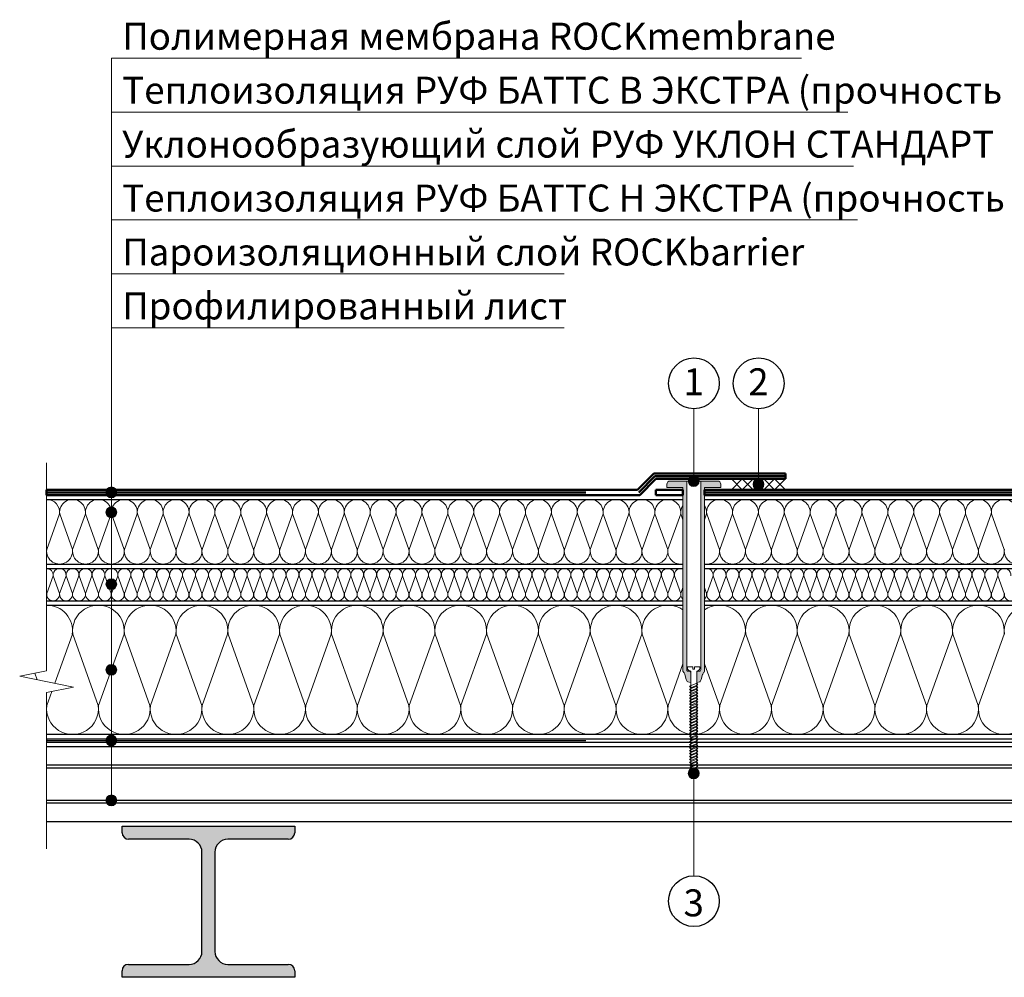
# Model space of a CAD drawing. Units: millimetres. Extents: x 3275 to 5113, y -11990 to 7286.
# Drawn here: x 3676 to 3768, y 7110 to 7199 of the extents above; entities that cross this region are included whole.
import ezdxf
from ezdxf.enums import TextEntityAlignment as Align

# ---------------------------------------------------------------- set-up
doc = ezdxf.new("R2010")
doc.units = ezdxf.units.MM
doc.linetypes.add('штриховая 50', pattern=[1, 0.5, -0.5])
for name, color, linetype, lineweight in [('_Выноска', 7, 'Continuous', 15), ('_Текст', 250, 'Continuous', 25), ('_Тонкая линия', 251, 'Continuous', 15), ('гидроизоляция', 7, 'Continuous', 50), ('Крепеж', 1, 'Continuous', 15), ('Пароизоляция', 82, 'Continuous', 25)]:
    doc.layers.add(name, color=color, linetype=linetype, lineweight=lineweight)
for name, color, linetype, lineweight, true_color in [('Металл', 7, 'Continuous', 25, 0xc8004f), ('Мин. Вата', 7, 'Continuous', 25, 0x808220), ('Штрих Металл', 7, 'Continuous', 15, 0xc8004f), ('Штрих Мин. Вата', 7, 'Continuous', 15, 0x808220)]:
    doc.layers.add(name, color=color, linetype=linetype, lineweight=lineweight, true_color=true_color)
doc.styles.add('Arial', font='txt')

msp = doc.modelspace()

# ---------------------------------------------------------------- hatches: boundary and pattern name
at = {"layer": '_Выноска'}
for points in [[(3738.415, 7156.127, 1), (3739.415, 7156.127, 1)], [(3744.415, 7155.827, 1), (3745.415, 7155.827, 1)], [(3684.415, 7155.077, 1), (3685.415, 7155.077, 1)], [(3684.415, 7153.227, 1), (3685.415, 7153.227, 1)], [(3684.415, 7146.562, 1), (3685.415, 7146.562, 1)], [(3684.415, 7138.627, 1), (3685.415, 7138.627, 1)], [(3684.415, 7132.077, 1), (3685.415, 7132.077, 1)], [(3738.415, 7129.027, 1), (3739.415, 7129.027, 1)], [(3684.415, 7126.527, 1), (3685.415, 7126.527, 1)]]:
    msp.add_hatch(color=256, dxfattribs=at).paths.add_polyline_path(points)
at = {"layer": 'Крепеж'}
h = msp.add_hatch(color=1, dxfattribs=at)
h.paths.add_polyline_path([(3738.265, 7156.127), (3736.715, 7156.127, 0.414214), (3736.415, 7155.827), (3736.415, 7155.527), (3737.915, 7155.527), (3737.915, 7138.517, 0.198912), (3737.959, 7138.411), (3737.973, 7138.396, -0.127458), (3738.1, 7138.18), (3738.229, 7137.729, 0.127458), (3738.356, 7137.513), (3738.635, 7137.455), (3738.635, 7138.374, 0.250765), (3738.568, 7138.499), (3738.332, 7138.51, -0.250765), (3738.265, 7138.635)])
h.paths.add_polyline_path([(3741.415, 7155.827, 0.414214), (3741.115, 7156.127), (3739.565, 7156.127), (3739.565, 7138.635, -0.250765), (3739.498, 7138.51), (3739.262, 7138.499, 0.250765), (3739.195, 7138.374), (3739.195, 7137.455), (3739.473, 7137.513, 0.127458), (3739.6, 7137.729), (3739.729, 7138.18, -0.127458), (3739.856, 7138.396), (3739.871, 7138.411, 0.198912), (3739.915, 7138.517), (3739.915, 7155.527), (3741.415, 7155.527)])
at = {"layer": 'Штрих Металл'}
msp.add_hatch(color=256, dxfattribs=at).paths.add_polyline_path([(3701.915, 7123.527), (3701.915, 7124.127), (3685.915, 7124.127), (3685.915, 7123.527, 0.414214), (3686.515, 7122.927), (3692.115, 7122.927, -0.414214), (3693.315, 7121.727), (3693.315, 7112.527, -0.414214), (3692.115, 7111.327), (3686.504, 7111.327, 0.414214), (3685.904, 7110.727), (3685.904, 7110.127), (3701.915, 7110.127), (3701.915, 7110.727, 0.414214), (3701.315, 7111.327), (3695.715, 7111.327, -0.414214), (3694.515, 7112.527), (3694.515, 7121.727, -0.414214), (3695.715, 7122.927), (3701.315, 7122.927, 0.414214)])

# ---------------------------------------------------------------- linework, layer by layer
for centre in [(3738.936, 7165.18), (3744.936, 7165.18), (3738.936, 7117.184)]:
    msp.add_circle(centre, 2.353)
at = {"layer": '_Выноска'}
msp.add_line((3684.915, 7126.527), (3684.915, 7195.327), dxfattribs=at)
at = {"layer": '_Выноска', "color": 0}
for p, q in [((3684.915, 7195.327), (3748.915, 7195.327)), ((3684.915, 7190.327), (3753.201, 7190.327)), ((3684.915, 7185.327), (3753.721, 7185.327)), ((3684.915, 7180.327), (3754.11, 7180.327)), ((3684.915, 7175.327), (3726.915, 7175.327)), ((3684.915, 7170.327), (3726.915, 7170.327)), ((3738.915, 7162.827), (3738.915, 7156.127)), ((3744.915, 7162.827), (3744.915, 7155.827)), ((3738.915, 7119.527), (3738.915, 7129.027))]:
    msp.add_line(p, q, dxfattribs=at)
at = {"layer": '_Выноска'}
for centre in [(3738.915, 7156.127), (3744.915, 7155.827), (3684.915, 7155.077), (3684.915, 7153.227), (3684.915, 7146.562), (3684.915, 7138.627), (3684.915, 7132.077), (3738.915, 7129.027), (3684.915, 7126.527)]:
    msp.add_circle(centre, 0.5, dxfattribs=at)
at = {"layer": '_Тонкая линия'}
for p, q in [((3678.915, 7138.527), (3678.915, 7157.827)), ((3676.415, 7138.027), (3678.915, 7138.527)), ((3681.415, 7137.027), (3676.415, 7138.027)), ((3678.915, 7136.527), (3681.415, 7137.027)), ((3678.915, 7122.027), (3678.915, 7136.527))]:
    msp.add_line(p, q, dxfattribs=at)
at = {"layer": 'гидроизоляция'}
for p, q in [((3733.708, 7155.327), (3735.208, 7156.827)), ((3733.915, 7154.827), (3735.415, 7156.327)), ((3735.208, 7156.827), (3747.415, 7156.827)), ((3735.415, 7156.327), (3747.415, 7156.327)), ((3678.915, 7155.327), (3733.708, 7155.327)), ((3735.415, 7155.327), (3737.915, 7155.327)), ((3739.915, 7155.327), (3798.915, 7155.327)), ((3678.915, 7154.827), (3733.915, 7154.827)), ((3735.415, 7154.827), (3737.915, 7154.827)), ((3739.915, 7154.827), (3798.915, 7154.827))]:
    msp.add_line(p, q, dxfattribs=at)
at = {"layer": 'гидроизоляция', "linetype": 'штриховая 50', "ltscale": 100}
for p, q in [((3733.811, 7155.077), (3735.311, 7156.577)), ((3735.311, 7156.577), (3747.415, 7156.577)), ((3678.915, 7155.077), (3733.811, 7155.077)), ((3739.915, 7155.077), (3798.915, 7155.077))]:
    msp.add_line(p, q, dxfattribs=at)
at = {"layer": 'гидроизоляция', "linetype": 'Continuous'}
for p, q in [((3747.415, 7156.827), (3747.415, 7156.327)), ((3678.915, 7155.327), (3678.915, 7154.827)), ((3735.415, 7155.327), (3735.415, 7154.827)), ((3737.915, 7155.327), (3737.915, 7154.827)), ((3739.915, 7155.327), (3739.915, 7154.827))]:
    msp.add_line(p, q, dxfattribs=at)
at = {"layer": 'гидроизоляция', "color": 5, "linetype": 'Continuous'}
msp.add_line((3735.415, 7154.827), (3737.915, 7154.827), dxfattribs=at)
at = {"layer": 'Крепеж', "color": 1}
for p, q in [((3741.115, 7156.127), (3736.715, 7156.127)), ((3738.265, 7138.635), (3738.265, 7156.127)), ((3739.565, 7156.127), (3739.565, 7138.635)), ((3742.415, 7156.327), (3743.415, 7155.327)), ((3743.415, 7156.327), (3742.415, 7155.327)), ((3743.415, 7156.327), (3744.415, 7155.327)), ((3744.415, 7156.327), (3743.415, 7155.327)), ((3744.415, 7156.327), (3745.415, 7155.327)), ((3745.415, 7156.327), (3744.415, 7155.327)), ((3745.415, 7156.327), (3746.415, 7155.327)), ((3746.415, 7156.327), (3745.415, 7155.327)), ((3746.415, 7156.327), (3747.415, 7155.327)), ((3747.415, 7156.327), (3746.415, 7155.327)), ((3736.415, 7155.827), (3736.415, 7155.527)), ((3736.415, 7155.527), (3737.915, 7155.527)), ((3737.915, 7155.527), (3737.915, 7138.517)), ((3739.915, 7138.517), (3739.915, 7155.527)), ((3739.915, 7155.527), (3741.415, 7155.527)), ((3741.415, 7155.527), (3741.415, 7155.827)), ((3737.959, 7138.411), (3737.973, 7138.396)), ((3738.1, 7138.18), (3738.229, 7137.729)), ((3738.568, 7138.499), (3738.332, 7138.51)), ((3738.635, 7137.455), (3738.635, 7138.374)), ((3739.195, 7138.374), (3739.195, 7137.455)), ((3739.498, 7138.51), (3739.262, 7138.499)), ((3739.6, 7137.729), (3739.729, 7138.18)), ((3739.856, 7138.396), (3739.871, 7138.411)), ((3738.356, 7137.513), (3738.635, 7137.455)), ((3739.195, 7137.455), (3739.473, 7137.513))]:
    msp.add_line(p, q, dxfattribs=at)
at = {"layer": 'Крепеж'}
for p, q in [((3738.345, 7138.733), (3738.345, 7138.9)), ((3738.345, 7138.9), (3738.845, 7138.9)), ((3738.845, 7138.9), (3738.845, 7138.7)), ((3738.985, 7138.7), (3738.985, 7138.9)), ((3738.985, 7138.9), (3739.485, 7138.9)), ((3739.485, 7138.9), (3739.485, 7138.733)), ((3738.635, 7138.51), (3738.436, 7138.595)), ((3738.635, 7129.505), (3738.635, 7138.51)), ((3738.845, 7138.7), (3738.985, 7138.7)), ((3739.394, 7138.595), (3739.195, 7138.51)), ((3739.195, 7138.51), (3739.195, 7129.505)), ((3739.195, 7137.379), (3738.525, 7137.099)), ((3739.195, 7137.109), (3738.525, 7136.829)), ((3738.525, 7137.099), (3738.635, 7136.959)), ((3738.635, 7136.959), (3739.305, 7137.239)), ((3738.635, 7136.689), (3739.305, 7136.969)), ((3739.305, 7137.239), (3739.195, 7137.379)), ((3739.305, 7136.969), (3739.195, 7137.109)), ((3739.195, 7136.839), (3738.525, 7136.559)), ((3738.525, 7136.829), (3738.635, 7136.689)), ((3739.195, 7136.569), (3738.525, 7136.289)), ((3738.525, 7136.559), (3738.635, 7136.419)), ((3739.195, 7136.299), (3738.525, 7136.019)), ((3738.525, 7136.289), (3738.635, 7136.149)), ((3739.195, 7136.029), (3738.525, 7135.749)), ((3738.525, 7136.019), (3738.635, 7135.879)), ((3738.635, 7136.419), (3739.305, 7136.699)), ((3738.635, 7136.149), (3739.305, 7136.429)), ((3738.635, 7135.879), (3739.305, 7136.159)), ((3739.305, 7136.699), (3739.195, 7136.839)), ((3739.305, 7136.429), (3739.195, 7136.569)), ((3739.305, 7136.159), (3739.195, 7136.299)), ((3739.305, 7135.889), (3739.195, 7136.029)), ((3739.195, 7135.759), (3738.525, 7135.479)), ((3738.525, 7135.749), (3738.635, 7135.609)), ((3739.195, 7135.489), (3738.525, 7135.209)), ((3738.525, 7135.479), (3738.635, 7135.339)), ((3739.195, 7135.219), (3738.525, 7134.939)), ((3738.525, 7135.209), (3738.635, 7135.069)), ((3738.635, 7135.609), (3739.305, 7135.889)), ((3738.635, 7135.339), (3739.305, 7135.619)), ((3738.635, 7135.069), (3739.305, 7135.349)), ((3739.305, 7135.619), (3739.195, 7135.759)), ((3739.305, 7135.349), (3739.195, 7135.489)), ((3739.305, 7135.079), (3739.195, 7135.219)), ((3739.195, 7134.949), (3738.525, 7134.669)), ((3738.525, 7134.939), (3738.635, 7134.799)), ((3739.195, 7134.679), (3738.525, 7134.399)), ((3738.525, 7134.669), (3738.635, 7134.529)), ((3739.195, 7134.409), (3738.525, 7134.129)), ((3738.525, 7134.399), (3738.635, 7134.259)), ((3738.635, 7134.799), (3739.305, 7135.079)), ((3738.635, 7134.529), (3739.305, 7134.809)), ((3738.635, 7134.259), (3739.305, 7134.539)), ((3738.635, 7133.989), (3739.305, 7134.269)), ((3739.305, 7134.809), (3739.195, 7134.949)), ((3739.305, 7134.539), (3739.195, 7134.679)), ((3739.305, 7134.269), (3739.195, 7134.409)), ((3739.195, 7134.139), (3738.525, 7133.859)), ((3738.525, 7134.129), (3738.635, 7133.989)), ((3739.195, 7133.869), (3738.525, 7133.589)), ((3738.525, 7133.859), (3738.635, 7133.719)), ((3739.195, 7133.599), (3738.525, 7133.319)), ((3738.525, 7133.589), (3738.635, 7133.449)), ((3739.195, 7133.329), (3738.525, 7133.049)), ((3738.525, 7133.319), (3738.635, 7133.179)), ((3738.635, 7133.719), (3739.305, 7133.999)), ((3738.635, 7133.449), (3739.305, 7133.729)), ((3738.635, 7133.179), (3739.305, 7133.459)), ((3739.305, 7133.999), (3739.195, 7134.139)), ((3739.305, 7133.729), (3739.195, 7133.869)), ((3739.305, 7133.459), (3739.195, 7133.599)), ((3739.305, 7133.189), (3739.195, 7133.329)), ((3739.195, 7133.059), (3738.525, 7132.779)), ((3738.525, 7133.049), (3738.635, 7132.909)), ((3739.195, 7132.789), (3738.525, 7132.509)), ((3738.525, 7132.779), (3738.635, 7132.639)), ((3739.195, 7132.519), (3738.525, 7132.239)), ((3738.525, 7132.509), (3738.635, 7132.369)), ((3738.635, 7132.909), (3739.305, 7133.189)), ((3738.635, 7132.639), (3739.305, 7132.919)), ((3738.635, 7132.369), (3739.305, 7132.649)), ((3738.635, 7132.099), (3739.305, 7132.379)), ((3739.305, 7132.919), (3739.195, 7133.059)), ((3739.305, 7132.649), (3739.195, 7132.789)), ((3739.305, 7132.379), (3739.195, 7132.519)), ((3739.195, 7132.249), (3738.525, 7131.969)), ((3738.525, 7132.239), (3738.635, 7132.099)), ((3739.195, 7131.979), (3738.525, 7131.699)), ((3738.525, 7131.969), (3738.635, 7131.829)), ((3739.195, 7131.709), (3738.525, 7131.429)), ((3738.525, 7131.699), (3738.635, 7131.559)), ((3738.635, 7131.829), (3739.305, 7132.109)), ((3738.635, 7131.559), (3739.305, 7131.839)), ((3738.635, 7131.289), (3739.305, 7131.569)), ((3739.305, 7132.109), (3739.195, 7132.249)), ((3739.305, 7131.839), (3739.195, 7131.979)), ((3739.305, 7131.569), (3739.195, 7131.709)), ((3739.195, 7131.439), (3738.525, 7131.159)), ((3738.525, 7131.429), (3738.635, 7131.289)), ((3739.195, 7131.169), (3738.525, 7130.889)), ((3738.525, 7131.159), (3738.635, 7131.019)), ((3739.195, 7130.899), (3738.525, 7130.619)), ((3738.525, 7130.889), (3738.635, 7130.749)), ((3739.195, 7130.629), (3738.525, 7130.349)), ((3738.525, 7130.619), (3738.635, 7130.479)), ((3738.635, 7131.019), (3739.305, 7131.299)), ((3738.635, 7130.749), (3739.305, 7131.029)), ((3738.635, 7130.479), (3739.305, 7130.759)), ((3739.305, 7131.299), (3739.195, 7131.439)), ((3739.305, 7131.029), (3739.195, 7131.169)), ((3739.305, 7130.759), (3739.195, 7130.899)), ((3739.305, 7130.489), (3739.195, 7130.629)), ((3739.195, 7130.359), (3738.525, 7130.079)), ((3738.525, 7130.349), (3738.635, 7130.209)), ((3739.195, 7130.089), (3738.525, 7129.809)), ((3738.525, 7130.079), (3738.635, 7129.939)), ((3739.195, 7129.819), (3738.525, 7129.539)), ((3738.525, 7129.809), (3738.635, 7129.669)), ((3738.635, 7130.209), (3739.305, 7130.489)), ((3738.635, 7129.939), (3739.305, 7130.219)), ((3738.635, 7129.669), (3739.305, 7129.949)), ((3738.635, 7129.399), (3739.305, 7129.679)), ((3739.305, 7130.219), (3739.195, 7130.359)), ((3739.305, 7129.949), (3739.195, 7130.089)), ((3739.305, 7129.679), (3739.195, 7129.819)), ((3738.525, 7129.539), (3738.635, 7129.399)), ((3738.915, 7129.027), (3738.635, 7129.505)), ((3739.195, 7129.505), (3738.915, 7129.027))]:
    msp.add_line(p, q, dxfattribs=at)
at = {"layer": 'Крепеж', "color": 1}
for centre, radius, start, end in [((3736.715, 7155.827), 0.3, 90, 180), ((3741.115, 7155.827), 0.3, 0, 90), ((3738.065, 7138.517), 0.15, 180, 225), ((3737.62, 7138.043), 0.5, 15.9454, 45), ((3738.415, 7138.635), 0.15, 180, 236.30993), ((3738.485, 7138.374), 0.15, 360, 56.30993), ((3739.345, 7138.374), 0.15, 123.69007, 180), ((3739.415, 7138.635), 0.15, 303.69007, 0), ((3740.21, 7138.043), 0.5, 135, 164.0546), ((3739.765, 7138.517), 0.15, 315, 360), ((3738.71, 7137.866), 0.5, 195.9454, 225), ((3739.12, 7137.866), 0.5, 315, 344.0546)]:
    msp.add_arc(centre, radius, start, end, dxfattribs=at)
at = {"layer": 'Крепеж'}
for centre, start, end in [((3738.495, 7138.733), 180, 246.81006), ((3739.335, 7138.733), 293.18994, 0)]:
    msp.add_arc(centre, 0.15, start, end, dxfattribs=at)
at = {"layer": 'Металл'}
for p, q in [((3678.915, 7131.527), (3798.915, 7131.527)), ((3798.915, 7129.777), (3678.915, 7129.777)), ((3798.915, 7129.527), (3678.915, 7129.527)), ((3798.915, 7126.527), (3678.915, 7126.527)), ((3798.915, 7126.277), (3678.915, 7126.277)), ((3798.915, 7124.527), (3678.915, 7124.527)), ((3685.915, 7123.527), (3685.915, 7124.127)), ((3685.915, 7124.127), (3701.915, 7124.127)), ((3701.915, 7124.127), (3701.915, 7123.527)), ((3692.115, 7122.927), (3686.515, 7122.927)), ((3701.315, 7122.927), (3695.715, 7122.927)), ((3693.315, 7112.527), (3693.315, 7121.727)), ((3694.515, 7121.727), (3694.515, 7112.527)), ((3685.904, 7110.127), (3685.904, 7110.727)), ((3686.504, 7111.327), (3692.115, 7111.327)), ((3695.715, 7111.327), (3701.315, 7111.327)), ((3701.915, 7110.727), (3701.915, 7110.127)), ((3701.915, 7110.127), (3685.915, 7110.127))]:
    msp.add_line(p, q, dxfattribs=at)
for centre, radius, start, end in [((3686.515, 7123.527), 0.6, 180, 270), ((3701.315, 7123.527), 0.6, 270, 0), ((3692.115, 7121.727), 1.2, 0, 90), ((3695.715, 7121.727), 1.2, 90, 180), ((3692.115, 7112.527), 1.2, 270, 0), ((3695.715, 7112.527), 1.2, 180, 270), ((3686.504, 7110.727), 0.6, 90, 180), ((3701.315, 7110.727), 0.6, 360, 90)]:
    msp.add_arc(centre, radius, start, end, dxfattribs=at)
at = {"layer": 'Мин. Вата'}
for p, q in [((3678.915, 7154.427), (3737.915, 7154.427)), ((3739.915, 7154.427), (3798.915, 7154.427)), ((3678.915, 7148.427), (3737.915, 7148.427)), ((3678.915, 7148.027), (3737.915, 7148.027)), ((3739.915, 7148.427), (3798.915, 7148.427)), ((3739.915, 7148.027), (3798.915, 7148.027)), ((3678.915, 7145.027), (3737.915, 7145.027)), ((3678.915, 7144.627), (3737.915, 7144.627)), ((3739.915, 7145.027), (3798.915, 7145.027)), ((3739.915, 7144.627), (3798.915, 7144.627)), ((3798.915, 7132.627), (3678.915, 7132.627))]:
    msp.add_line(p, q, dxfattribs=at)
at = {"layer": 'Пароизоляция', "linetype": 'Continuous'}
msp.add_line((3678.915, 7132.227), (3678.915, 7131.927), dxfattribs=at)
at = {"layer": 'Пароизоляция'}
for p, q in [((3678.915, 7132.227), (3798.915, 7132.227)), ((3678.915, 7131.927), (3798.915, 7131.927))]:
    msp.add_line(p, q, dxfattribs=at)
at = {"layer": 'Пароизоляция', "linetype": 'штриховая 50', "ltscale": 100}
msp.add_line((3678.915, 7132.077), (3798.915, 7132.077), dxfattribs=at)
at = {"layer": 'Штрих Мин. Вата', "ltscale": 100}
for p, q in [((3680.105, 7153.076), (3678.924, 7149.778)), ((3681.305, 7149.778), (3680.124, 7153.076)), ((3682.505, 7153.076), (3681.324, 7149.778)), ((3683.705, 7149.778), (3682.524, 7153.076)), ((3684.905, 7153.076), (3683.724, 7149.778)), ((3686.105, 7149.778), (3684.924, 7153.076)), ((3687.305, 7153.076), (3686.124, 7149.778)), ((3688.505, 7149.778), (3687.324, 7153.076)), ((3689.705, 7153.076), (3688.524, 7149.778)), ((3690.905, 7149.778), (3689.724, 7153.076)), ((3692.105, 7153.076), (3690.924, 7149.778)), ((3693.305, 7149.778), (3692.124, 7153.076)), ((3694.505, 7153.076), (3693.324, 7149.778)), ((3695.705, 7149.778), (3694.524, 7153.076)), ((3696.905, 7153.076), (3695.724, 7149.778)), ((3698.105, 7149.778), (3696.924, 7153.076)), ((3699.305, 7153.076), (3698.124, 7149.778)), ((3700.505, 7149.778), (3699.324, 7153.076)), ((3701.705, 7153.076), (3700.524, 7149.778)), ((3702.905, 7149.778), (3701.724, 7153.076)), ((3704.105, 7153.076), (3702.924, 7149.778)), ((3705.305, 7149.778), (3704.124, 7153.076)), ((3706.505, 7153.076), (3705.324, 7149.778)), ((3707.705, 7149.778), (3706.524, 7153.076)), ((3708.905, 7153.076), (3707.724, 7149.778)), ((3710.105, 7149.778), (3708.924, 7153.076)), ((3711.305, 7153.076), (3710.124, 7149.778)), ((3712.505, 7149.778), (3711.324, 7153.076)), ((3713.705, 7153.076), (3712.524, 7149.778)), ((3714.905, 7149.778), (3713.724, 7153.076)), ((3716.105, 7153.076), (3714.924, 7149.778)), ((3717.305, 7149.778), (3716.124, 7153.076)), ((3718.505, 7153.076), (3717.324, 7149.778)), ((3719.705, 7149.778), (3718.524, 7153.076)), ((3720.905, 7153.076), (3719.724, 7149.778)), ((3722.105, 7149.778), (3720.924, 7153.076)), ((3723.305, 7153.076), (3722.124, 7149.778)), ((3724.505, 7149.778), (3723.324, 7153.076)), ((3725.705, 7153.076), (3724.524, 7149.778)), ((3726.905, 7149.778), (3725.724, 7153.076)), ((3728.105, 7153.076), (3726.924, 7149.778)), ((3729.305, 7149.778), (3728.124, 7153.076)), ((3730.505, 7153.076), (3729.324, 7149.778)), ((3731.705, 7149.778), (3730.524, 7153.076)), ((3732.905, 7153.076), (3731.724, 7149.778)), ((3734.105, 7149.778), (3732.924, 7153.076)), ((3735.305, 7153.076), (3734.124, 7149.778)), ((3736.505, 7149.778), (3735.324, 7153.076)), ((3737.705, 7153.076), (3736.524, 7149.778)), ((3737.915, 7152.544), (3737.724, 7153.076)), ((3740.105, 7153.076), (3739.915, 7152.544)), ((3741.305, 7149.778), (3740.124, 7153.076)), ((3742.505, 7153.076), (3741.324, 7149.778)), ((3743.705, 7149.778), (3742.524, 7153.076)), ((3744.905, 7153.076), (3743.724, 7149.778)), ((3746.105, 7149.778), (3744.924, 7153.076)), ((3747.305, 7153.076), (3746.124, 7149.778)), ((3748.505, 7149.778), (3747.324, 7153.076)), ((3749.705, 7153.076), (3748.524, 7149.778)), ((3750.905, 7149.778), (3749.724, 7153.076)), ((3752.105, 7153.076), (3750.924, 7149.778)), ((3753.305, 7149.778), (3752.124, 7153.076)), ((3754.505, 7153.076), (3753.324, 7149.778)), ((3755.705, 7149.778), (3754.524, 7153.076)), ((3756.905, 7153.076), (3755.724, 7149.778)), ((3758.105, 7149.778), (3756.924, 7153.076)), ((3759.305, 7153.076), (3758.124, 7149.778)), ((3760.505, 7149.778), (3759.324, 7153.076)), ((3761.705, 7153.076), (3760.524, 7149.778)), ((3762.905, 7149.778), (3761.724, 7153.076)), ((3764.105, 7153.076), (3762.924, 7149.778)), ((3765.305, 7149.778), (3764.124, 7153.076)), ((3766.505, 7153.076), (3765.324, 7149.778)), ((3767.705, 7149.778), (3766.524, 7153.076)), ((3679.51, 7147.351), (3678.92, 7145.702)), ((3680.11, 7145.702), (3679.52, 7147.351)), ((3680.71, 7147.351), (3680.12, 7145.702)), ((3681.31, 7145.702), (3680.72, 7147.351)), ((3681.91, 7147.351), (3681.32, 7145.702)), ((3682.51, 7145.702), (3681.92, 7147.351)), ((3683.11, 7147.351), (3682.52, 7145.702)), ((3683.71, 7145.702), (3683.12, 7147.351)), ((3684.31, 7147.351), (3683.72, 7145.702)), ((3684.91, 7145.702), (3684.32, 7147.351)), ((3685.51, 7147.351), (3684.92, 7145.702)), ((3686.11, 7145.702), (3685.52, 7147.351)), ((3686.71, 7147.351), (3686.12, 7145.702)), ((3687.31, 7145.702), (3686.72, 7147.351)), ((3687.91, 7147.351), (3687.32, 7145.702)), ((3688.51, 7145.702), (3687.92, 7147.351)), ((3689.11, 7147.351), (3688.52, 7145.702)), ((3689.71, 7145.702), (3689.12, 7147.351)), ((3690.31, 7147.351), (3689.72, 7145.702)), ((3690.91, 7145.702), (3690.32, 7147.351)), ((3691.51, 7147.351), (3690.92, 7145.702)), ((3692.11, 7145.702), (3691.52, 7147.351)), ((3692.71, 7147.351), (3692.12, 7145.702)), ((3693.31, 7145.702), (3692.72, 7147.351)), ((3693.91, 7147.351), (3693.32, 7145.702)), ((3694.51, 7145.702), (3693.92, 7147.351)), ((3695.11, 7147.351), (3694.52, 7145.702)), ((3695.71, 7145.702), (3695.12, 7147.351)), ((3696.31, 7147.351), (3695.72, 7145.702)), ((3696.91, 7145.702), (3696.32, 7147.351)), ((3697.51, 7147.351), (3696.92, 7145.702)), ((3698.11, 7145.702), (3697.52, 7147.351)), ((3698.71, 7147.351), (3698.12, 7145.702)), ((3699.31, 7145.702), (3698.72, 7147.351)), ((3699.91, 7147.351), (3699.32, 7145.702)), ((3700.51, 7145.702), (3699.92, 7147.351)), ((3701.11, 7147.351), (3700.52, 7145.702)), ((3701.71, 7145.702), (3701.12, 7147.351)), ((3702.31, 7147.351), (3701.72, 7145.702)), ((3702.91, 7145.702), (3702.32, 7147.351)), ((3703.51, 7147.351), (3702.92, 7145.702)), ((3704.11, 7145.702), (3703.52, 7147.351)), ((3704.71, 7147.351), (3704.12, 7145.702)), ((3705.31, 7145.702), (3704.72, 7147.351)), ((3705.91, 7147.351), (3705.32, 7145.702)), ((3706.51, 7145.702), (3705.92, 7147.351)), ((3707.11, 7147.351), (3706.52, 7145.702)), ((3707.71, 7145.702), (3707.12, 7147.351)), ((3708.31, 7147.351), (3707.72, 7145.702)), ((3708.91, 7145.702), (3708.32, 7147.351)), ((3709.51, 7147.351), (3708.92, 7145.702)), ((3710.11, 7145.702), (3709.52, 7147.351)), ((3710.71, 7147.351), (3710.12, 7145.702)), ((3711.31, 7145.702), (3710.72, 7147.351)), ((3711.91, 7147.351), (3711.32, 7145.702)), ((3712.51, 7145.702), (3711.92, 7147.351)), ((3713.11, 7147.351), (3712.52, 7145.702)), ((3713.71, 7145.702), (3713.12, 7147.351)), ((3714.31, 7147.351), (3713.72, 7145.702)), ((3714.91, 7145.702), (3714.32, 7147.351)), ((3715.51, 7147.351), (3714.92, 7145.702)), ((3716.11, 7145.702), (3715.52, 7147.351)), ((3716.71, 7147.351), (3716.12, 7145.702)), ((3717.31, 7145.702), (3716.72, 7147.351)), ((3717.91, 7147.351), (3717.32, 7145.702)), ((3718.51, 7145.702), (3717.92, 7147.351)), ((3719.11, 7147.351), (3718.52, 7145.702)), ((3719.71, 7145.702), (3719.12, 7147.351)), ((3720.31, 7147.351), (3719.72, 7145.702)), ((3720.91, 7145.702), (3720.32, 7147.351)), ((3721.51, 7147.351), (3720.92, 7145.702)), ((3722.11, 7145.702), (3721.52, 7147.351)), ((3722.71, 7147.351), (3722.12, 7145.702)), ((3723.31, 7145.702), (3722.72, 7147.351)), ((3723.91, 7147.351), (3723.32, 7145.702)), ((3724.51, 7145.702), (3723.92, 7147.351)), ((3725.11, 7147.351), (3724.52, 7145.702)), ((3725.71, 7145.702), (3725.12, 7147.351)), ((3726.31, 7147.351), (3725.72, 7145.702)), ((3726.91, 7145.702), (3726.32, 7147.351)), ((3727.51, 7147.351), (3726.92, 7145.702)), ((3728.11, 7145.702), (3727.52, 7147.351)), ((3728.71, 7147.351), (3728.12, 7145.702)), ((3729.31, 7145.702), (3728.72, 7147.351)), ((3729.91, 7147.351), (3729.32, 7145.702)), ((3730.51, 7145.702), (3729.92, 7147.351)), ((3731.11, 7147.351), (3730.52, 7145.702)), ((3731.71, 7145.702), (3731.12, 7147.351)), ((3732.31, 7147.351), (3731.72, 7145.702)), ((3732.91, 7145.702), (3732.32, 7147.351)), ((3733.51, 7147.351), (3732.92, 7145.702)), ((3734.11, 7145.702), (3733.52, 7147.351)), ((3734.71, 7147.351), (3734.12, 7145.702)), ((3735.31, 7145.702), (3734.72, 7147.351)), ((3735.91, 7147.351), (3735.32, 7145.702)), ((3736.51, 7145.702), (3735.92, 7147.351)), ((3737.11, 7147.351), (3736.52, 7145.702)), ((3737.71, 7145.702), (3737.12, 7147.351)), ((3740.71, 7147.351), (3740.12, 7145.702)), ((3741.31, 7145.702), (3740.72, 7147.351)), ((3741.91, 7147.351), (3741.32, 7145.702)), ((3742.51, 7145.702), (3741.92, 7147.351)), ((3743.11, 7147.351), (3742.52, 7145.702)), ((3743.71, 7145.702), (3743.12, 7147.351)), ((3744.31, 7147.351), (3743.72, 7145.702)), ((3744.91, 7145.702), (3744.32, 7147.351)), ((3745.51, 7147.351), (3744.92, 7145.702)), ((3746.11, 7145.702), (3745.52, 7147.351)), ((3746.71, 7147.351), (3746.12, 7145.702)), ((3747.31, 7145.702), (3746.72, 7147.351)), ((3747.91, 7147.351), (3747.32, 7145.702)), ((3748.51, 7145.702), (3747.92, 7147.351)), ((3749.11, 7147.351), (3748.52, 7145.702)), ((3749.71, 7145.702), (3749.12, 7147.351)), ((3750.31, 7147.351), (3749.72, 7145.702)), ((3750.91, 7145.702), (3750.32, 7147.351)), ((3751.51, 7147.351), (3750.92, 7145.702)), ((3752.11, 7145.702), (3751.52, 7147.351)), ((3752.71, 7147.351), (3752.12, 7145.702)), ((3753.31, 7145.702), (3752.72, 7147.351)), ((3753.91, 7147.351), (3753.32, 7145.702)), ((3754.51, 7145.702), (3753.92, 7147.351)), ((3755.11, 7147.351), (3754.52, 7145.702)), ((3755.71, 7145.702), (3755.12, 7147.351)), ((3756.31, 7147.351), (3755.72, 7145.702)), ((3756.91, 7145.702), (3756.32, 7147.351)), ((3757.51, 7147.351), (3756.92, 7145.702)), ((3758.11, 7145.702), (3757.52, 7147.351)), ((3758.71, 7147.351), (3758.12, 7145.702)), ((3759.31, 7145.702), (3758.72, 7147.351)), ((3759.91, 7147.351), (3759.32, 7145.702)), ((3760.51, 7145.702), (3759.92, 7147.351)), ((3761.11, 7147.351), (3760.52, 7145.702)), ((3761.71, 7145.702), (3761.12, 7147.351)), ((3762.31, 7147.351), (3761.72, 7145.702)), ((3762.91, 7145.702), (3762.32, 7147.351)), ((3763.51, 7147.351), (3762.92, 7145.702)), ((3764.11, 7145.702), (3763.52, 7147.351)), ((3764.71, 7147.351), (3764.12, 7145.702)), ((3765.31, 7145.702), (3764.72, 7147.351)), ((3765.91, 7147.351), (3765.32, 7145.702)), ((3766.51, 7145.702), (3765.92, 7147.351)), ((3767.11, 7147.351), (3766.52, 7145.702)), ((3767.71, 7145.702), (3767.12, 7147.351)), ((3737.915, 7146.248), (3737.72, 7145.702)), ((3740.11, 7145.702), (3739.915, 7146.248)), ((3681.296, 7141.924), (3679.667, 7137.376)), ((3683.696, 7135.329), (3681.334, 7141.924)), ((3686.096, 7141.924), (3683.734, 7135.329)), ((3688.496, 7135.329), (3686.134, 7141.924)), ((3690.896, 7141.924), (3688.534, 7135.329)), ((3693.296, 7135.329), (3690.934, 7141.924)), ((3695.696, 7141.924), (3693.334, 7135.329)), ((3698.096, 7135.329), (3695.734, 7141.924)), ((3700.496, 7141.924), (3698.134, 7135.329)), ((3702.896, 7135.329), (3700.534, 7141.924)), ((3705.296, 7141.924), (3702.934, 7135.329)), ((3707.696, 7135.329), (3705.334, 7141.924)), ((3710.096, 7141.924), (3707.734, 7135.329)), ((3712.496, 7135.329), (3710.134, 7141.924)), ((3714.896, 7141.924), (3712.534, 7135.329)), ((3717.296, 7135.329), (3714.934, 7141.924)), ((3719.696, 7141.924), (3717.334, 7135.329)), ((3722.096, 7135.329), (3719.734, 7141.924)), ((3724.496, 7141.924), (3722.134, 7135.329)), ((3726.896, 7135.329), (3724.534, 7141.924)), ((3729.296, 7141.924), (3726.934, 7135.329)), ((3731.696, 7135.329), (3729.334, 7141.924)), ((3734.096, 7141.924), (3731.734, 7135.329)), ((3736.496, 7135.329), (3734.134, 7141.924)), ((3743.696, 7141.924), (3741.334, 7135.329)), ((3746.096, 7135.329), (3743.734, 7141.924)), ((3748.496, 7141.924), (3746.134, 7135.329)), ((3750.896, 7135.329), (3748.534, 7141.924)), ((3753.296, 7141.924), (3750.934, 7135.329)), ((3755.696, 7135.329), (3753.334, 7141.924)), ((3758.096, 7141.924), (3755.734, 7135.329)), ((3760.496, 7135.329), (3758.134, 7141.924)), ((3762.896, 7141.924), (3760.534, 7135.329)), ((3765.296, 7135.329), (3762.934, 7141.924)), ((3767.696, 7141.924), (3765.334, 7135.329)), ((3737.915, 7139.185), (3736.534, 7135.329)), ((3741.296, 7135.329), (3739.915, 7139.185)), ((3678.046, 7137.701), (3677.828, 7138.31)), ((3679.397, 7136.623), (3678.934, 7135.329))]:
    msp.add_line(p, q, dxfattribs=at)
for centre, radius, start, end in [((3678.915, 7153.227), 1.2, 352.76171, 90), ((3681.315, 7153.227), 1.2, 352.76171, 187.23829), ((3683.715, 7153.227), 1.2, 352.76171, 187.23829), ((3686.115, 7153.227), 1.2, 352.76171, 187.23829), ((3688.515, 7153.227), 1.2, 352.76171, 187.23829), ((3690.915, 7153.227), 1.2, 352.76171, 187.23829), ((3693.315, 7153.227), 1.2, 352.76171, 187.23829), ((3695.715, 7153.227), 1.2, 352.76171, 187.23829), ((3698.115, 7153.227), 1.2, 352.76171, 187.23829), ((3700.515, 7153.227), 1.2, 352.76171, 187.23829), ((3702.915, 7153.227), 1.2, 352.76171, 187.23829), ((3705.315, 7153.227), 1.2, 352.76171, 187.23829), ((3707.715, 7153.227), 1.2, 352.76171, 187.23829), ((3710.115, 7153.227), 1.2, 352.76171, 187.23829), ((3712.515, 7153.227), 1.2, 352.76171, 187.23829), ((3714.915, 7153.227), 1.2, 352.76171, 187.23829), ((3717.315, 7153.227), 1.2, 352.76171, 187.23829), ((3719.715, 7153.227), 1.2, 352.76171, 187.23829), ((3722.115, 7153.227), 1.2, 352.76171, 187.23829), ((3724.515, 7153.227), 1.2, 352.76171, 187.23829), ((3726.915, 7153.227), 1.2, 352.76171, 187.23829), ((3729.315, 7153.227), 1.2, 352.76171, 187.23829), ((3731.715, 7153.227), 1.2, 352.76171, 187.23829), ((3734.115, 7153.227), 1.2, 352.76171, 187.23829), ((3736.515, 7153.227), 1.2, 352.76171, 187.23829), ((3741.315, 7153.227), 1.2, 352.76171, 187.23829), ((3743.715, 7153.227), 1.2, 352.76171, 187.23829), ((3746.115, 7153.227), 1.2, 352.76171, 187.23829), ((3748.515, 7153.227), 1.2, 352.76171, 187.23829), ((3750.915, 7153.227), 1.2, 352.76171, 187.23829), ((3753.315, 7153.227), 1.2, 352.76171, 187.23829), ((3755.715, 7153.227), 1.2, 352.76171, 187.23829), ((3758.115, 7153.227), 1.2, 352.76171, 187.23829), ((3760.515, 7153.227), 1.2, 352.76171, 187.23829), ((3762.915, 7153.227), 1.2, 352.76171, 187.23829), ((3765.315, 7153.227), 1.2, 352.76171, 187.23829), ((3767.715, 7153.227), 1.2, 352.76171, 187.23829), ((3738.915, 7153.227), 1.2, 146.44269, 187.23829), ((3738.915, 7153.227), 1.2, 352.76171, 33.55731), ((3680.115, 7149.627), 1.2, 172.76171, 7.23829), ((3682.515, 7149.627), 1.2, 172.76171, 7.23829), ((3684.915, 7149.627), 1.2, 172.76171, 7.23829), ((3687.315, 7149.627), 1.2, 172.76171, 7.23829), ((3689.715, 7149.627), 1.2, 172.76171, 7.23829), ((3692.115, 7149.627), 1.2, 172.76171, 7.23829), ((3694.515, 7149.627), 1.2, 172.76171, 7.23829), ((3696.915, 7149.627), 1.2, 172.76171, 7.23829), ((3699.315, 7149.627), 1.2, 172.76171, 7.23829), ((3701.715, 7149.627), 1.2, 172.76171, 7.23829), ((3704.115, 7149.627), 1.2, 172.76171, 7.23829), ((3706.515, 7149.627), 1.2, 172.76171, 7.23829), ((3708.915, 7149.627), 1.2, 172.76171, 7.23829), ((3711.315, 7149.627), 1.2, 172.76171, 7.23829), ((3713.715, 7149.627), 1.2, 172.76171, 7.23829), ((3716.115, 7149.627), 1.2, 172.76171, 7.23829), ((3718.515, 7149.627), 1.2, 172.76171, 7.23829), ((3720.915, 7149.627), 1.2, 172.76171, 7.23829), ((3723.315, 7149.627), 1.2, 172.76171, 7.23829), ((3725.715, 7149.627), 1.2, 172.76171, 7.23829), ((3728.115, 7149.627), 1.2, 172.76171, 7.23829), ((3730.515, 7149.627), 1.2, 172.76171, 7.23829), ((3732.915, 7149.627), 1.2, 172.76171, 7.23829), ((3735.315, 7149.627), 1.2, 172.76171, 7.23829), ((3737.715, 7149.627), 1.2, 172.76171, 279.59407), ((3740.115, 7149.627), 1.2, 260.40593, 7.23829), ((3742.515, 7149.627), 1.2, 172.76171, 7.23829), ((3744.915, 7149.627), 1.2, 172.76171, 7.23829), ((3747.315, 7149.627), 1.2, 172.76171, 7.23829), ((3749.715, 7149.627), 1.2, 172.76171, 7.23829), ((3752.115, 7149.627), 1.2, 172.76171, 7.23829), ((3754.515, 7149.627), 1.2, 172.76171, 7.23829), ((3756.915, 7149.627), 1.2, 172.76171, 7.23829), ((3759.315, 7149.627), 1.2, 172.76171, 7.23829), ((3761.715, 7149.627), 1.2, 172.76171, 7.23829), ((3764.115, 7149.627), 1.2, 172.76171, 7.23829), ((3766.515, 7149.627), 1.2, 172.76171, 7.23829), ((3768.915, 7149.627), 1.2, 172.76171, 7.23829), ((3678.915, 7147.427), 0.6, 352.76171, 90), ((3680.115, 7147.427), 0.6, 352.76171, 187.23829), ((3681.315, 7147.427), 0.6, 352.76171, 187.23829), ((3682.515, 7147.427), 0.6, 352.76171, 187.23829), ((3683.715, 7147.427), 0.6, 352.76171, 187.23829), ((3684.915, 7147.427), 0.6, 352.76171, 187.23829), ((3686.115, 7147.427), 0.6, 352.76171, 187.23829), ((3687.315, 7147.427), 0.6, 352.76171, 187.23829), ((3688.515, 7147.427), 0.6, 352.76171, 187.23829), ((3689.715, 7147.427), 0.6, 352.76171, 187.23829), ((3690.915, 7147.427), 0.6, 352.76171, 187.23829), ((3692.115, 7147.427), 0.6, 352.76171, 187.23829), ((3693.315, 7147.427), 0.6, 352.76171, 187.23829), ((3694.515, 7147.427), 0.6, 352.76171, 187.23829), ((3695.715, 7147.427), 0.6, 352.76171, 187.23829), ((3696.915, 7147.427), 0.6, 352.76171, 187.23829), ((3698.115, 7147.427), 0.6, 352.76171, 187.23829), ((3699.315, 7147.427), 0.6, 352.76171, 187.23829), ((3700.515, 7147.427), 0.6, 352.76171, 187.23829), ((3701.715, 7147.427), 0.6, 352.76171, 187.23829), ((3702.915, 7147.427), 0.6, 352.76171, 187.23829), ((3704.115, 7147.427), 0.6, 352.76171, 187.23829), ((3705.315, 7147.427), 0.6, 352.76171, 187.23829), ((3706.515, 7147.427), 0.6, 352.76171, 187.23829), ((3707.715, 7147.427), 0.6, 352.76171, 187.23829), ((3708.915, 7147.427), 0.6, 352.76171, 187.23829), ((3710.115, 7147.427), 0.6, 352.76171, 187.23829), ((3711.315, 7147.427), 0.6, 352.76171, 187.23829), ((3712.515, 7147.427), 0.6, 352.76171, 187.23829), ((3713.715, 7147.427), 0.6, 352.76171, 187.23829), ((3714.915, 7147.427), 0.6, 352.76171, 187.23829), ((3716.115, 7147.427), 0.6, 352.76171, 187.23829), ((3717.315, 7147.427), 0.6, 352.76171, 187.23829), ((3718.515, 7147.427), 0.6, 352.76171, 187.23829), ((3719.715, 7147.427), 0.6, 352.76171, 187.23829), ((3720.915, 7147.427), 0.6, 352.76171, 187.23829), ((3722.115, 7147.427), 0.6, 352.76171, 187.23829), ((3723.315, 7147.427), 0.6, 352.76171, 187.23829), ((3724.515, 7147.427), 0.6, 352.76171, 187.23829), ((3725.715, 7147.427), 0.6, 352.76171, 187.23829), ((3726.915, 7147.427), 0.6, 352.76171, 187.23829), ((3728.115, 7147.427), 0.6, 352.76171, 187.23829), ((3729.315, 7147.427), 0.6, 352.76171, 187.23829), ((3730.515, 7147.427), 0.6, 352.76171, 187.23829), ((3731.715, 7147.427), 0.6, 352.76171, 187.23829), ((3732.915, 7147.427), 0.6, 352.76171, 187.23829), ((3734.115, 7147.427), 0.6, 352.76171, 187.23829), ((3735.315, 7147.427), 0.6, 352.76171, 187.23829), ((3736.515, 7147.427), 0.6, 352.76171, 187.23829), ((3737.715, 7147.427), 0.6, 70.52878, 187.23829), ((3740.115, 7147.427), 0.6, 352.76171, 109.47122), ((3741.315, 7147.427), 0.6, 352.76171, 187.23829), ((3742.515, 7147.427), 0.6, 352.76171, 187.23829), ((3743.715, 7147.427), 0.6, 352.76171, 187.23829), ((3744.915, 7147.427), 0.6, 352.76171, 187.23829), ((3746.115, 7147.427), 0.6, 352.76171, 187.23829), ((3747.315, 7147.427), 0.6, 352.76171, 187.23829), ((3748.515, 7147.427), 0.6, 352.76171, 187.23829), ((3749.715, 7147.427), 0.6, 352.76171, 187.23829), ((3750.915, 7147.427), 0.6, 352.76171, 187.23829), ((3752.115, 7147.427), 0.6, 352.76171, 187.23829), ((3753.315, 7147.427), 0.6, 352.76171, 187.23829), ((3754.515, 7147.427), 0.6, 352.76171, 187.23829), ((3755.715, 7147.427), 0.6, 352.76171, 187.23829), ((3756.915, 7147.427), 0.6, 352.76171, 187.23829), ((3758.115, 7147.427), 0.6, 352.76171, 187.23829), ((3759.315, 7147.427), 0.6, 352.76171, 187.23829), ((3760.515, 7147.427), 0.6, 352.76171, 187.23829), ((3761.715, 7147.427), 0.6, 352.76171, 187.23829), ((3762.915, 7147.427), 0.6, 352.76171, 187.23829), ((3764.115, 7147.427), 0.6, 352.76171, 187.23829), ((3765.315, 7147.427), 0.6, 352.76171, 187.23829), ((3766.515, 7147.427), 0.6, 352.76171, 187.23829), ((3767.715, 7147.427), 0.6, 352.76171, 187.23829), ((3679.515, 7145.627), 0.6, 172.76171, 7.23829), ((3680.715, 7145.627), 0.6, 172.76171, 7.23829), ((3681.915, 7145.627), 0.6, 172.76171, 7.23829), ((3683.115, 7145.627), 0.6, 172.76171, 7.23829), ((3684.315, 7145.627), 0.6, 172.76171, 7.23829), ((3685.515, 7145.627), 0.6, 172.76171, 7.23829), ((3686.715, 7145.627), 0.6, 172.76171, 7.23829), ((3687.915, 7145.627), 0.6, 172.76171, 7.23829), ((3689.115, 7145.627), 0.6, 172.76171, 7.23829), ((3690.315, 7145.627), 0.6, 172.76171, 7.23829), ((3691.515, 7145.627), 0.6, 172.76171, 7.23829), ((3692.715, 7145.627), 0.6, 172.76171, 7.23829), ((3693.915, 7145.627), 0.6, 172.76171, 7.23829), ((3695.115, 7145.627), 0.6, 172.76171, 7.23829), ((3696.315, 7145.627), 0.6, 172.76171, 7.23829), ((3697.515, 7145.627), 0.6, 172.76171, 7.23829), ((3698.715, 7145.627), 0.6, 172.76171, 7.23829), ((3699.915, 7145.627), 0.6, 172.76171, 7.23829), ((3701.115, 7145.627), 0.6, 172.76171, 7.23829), ((3702.315, 7145.627), 0.6, 172.76171, 7.23829), ((3703.515, 7145.627), 0.6, 172.76171, 7.23829), ((3704.715, 7145.627), 0.6, 172.76171, 7.23829), ((3705.915, 7145.627), 0.6, 172.76171, 7.23829), ((3707.115, 7145.627), 0.6, 172.76171, 7.23829), ((3708.315, 7145.627), 0.6, 172.76171, 7.23829), ((3709.515, 7145.627), 0.6, 172.76171, 7.23829), ((3710.715, 7145.627), 0.6, 172.76171, 7.23829), ((3711.915, 7145.627), 0.6, 172.76171, 7.23829), ((3713.115, 7145.627), 0.6, 172.76171, 7.23829), ((3714.315, 7145.627), 0.6, 172.76171, 7.23829), ((3715.515, 7145.627), 0.6, 172.76171, 7.23829), ((3716.715, 7145.627), 0.6, 172.76171, 7.23829), ((3717.915, 7145.627), 0.6, 172.76171, 7.23829), ((3719.115, 7145.627), 0.6, 172.76171, 7.23829), ((3720.315, 7145.627), 0.6, 172.76171, 7.23829), ((3721.515, 7145.627), 0.6, 172.76171, 7.23829), ((3722.715, 7145.627), 0.6, 172.76171, 7.23829), ((3723.915, 7145.627), 0.6, 172.76171, 7.23829), ((3725.115, 7145.627), 0.6, 172.76171, 7.23829), ((3726.315, 7145.627), 0.6, 172.76171, 7.23829), ((3727.515, 7145.627), 0.6, 172.76171, 7.23829), ((3728.715, 7145.627), 0.6, 172.76171, 7.23829), ((3729.915, 7145.627), 0.6, 172.76171, 7.23829), ((3731.115, 7145.627), 0.6, 172.76171, 7.23829), ((3732.315, 7145.627), 0.6, 172.76171, 7.23829), ((3733.515, 7145.627), 0.6, 172.76171, 7.23829), ((3734.715, 7145.627), 0.6, 172.76171, 7.23829), ((3735.915, 7145.627), 0.6, 172.76171, 7.23829), ((3737.115, 7145.627), 0.6, 172.76171, 7.23829), ((3738.315, 7145.627), 0.6, 172.76171, 228.18969), ((3739.515, 7145.627), 0.6, 311.81031, 7.23829), ((3740.715, 7145.627), 0.6, 172.76171, 7.23829), ((3741.915, 7145.627), 0.6, 172.76171, 7.23829), ((3743.115, 7145.627), 0.6, 172.76171, 7.23829), ((3744.315, 7145.627), 0.6, 172.76171, 7.23829), ((3745.515, 7145.627), 0.6, 172.76171, 7.23829), ((3746.715, 7145.627), 0.6, 172.76171, 7.23829), ((3747.915, 7145.627), 0.6, 172.76171, 7.23829), ((3749.115, 7145.627), 0.6, 172.76171, 7.23829), ((3750.315, 7145.627), 0.6, 172.76171, 7.23829), ((3751.515, 7145.627), 0.6, 172.76171, 7.23829), ((3752.715, 7145.627), 0.6, 172.76171, 7.23829), ((3753.915, 7145.627), 0.6, 172.76171, 7.23829), ((3755.115, 7145.627), 0.6, 172.76171, 7.23829), ((3756.315, 7145.627), 0.6, 172.76171, 7.23829), ((3757.515, 7145.627), 0.6, 172.76171, 7.23829), ((3758.715, 7145.627), 0.6, 172.76171, 7.23829), ((3759.915, 7145.627), 0.6, 172.76171, 7.23829), ((3761.115, 7145.627), 0.6, 172.76171, 7.23829), ((3762.315, 7145.627), 0.6, 172.76171, 7.23829), ((3763.515, 7145.627), 0.6, 172.76171, 7.23829), ((3764.715, 7145.627), 0.6, 172.76171, 7.23829), ((3765.915, 7145.627), 0.6, 172.76171, 7.23829), ((3767.115, 7145.627), 0.6, 172.76171, 7.23829), ((3768.315, 7145.627), 0.6, 172.76171, 7.23829), ((3678.915, 7142.227), 2.4, 352.76171, 90), ((3683.715, 7142.227), 2.4, 352.76171, 187.23829), ((3688.515, 7142.227), 2.4, 352.76171, 187.23829), ((3693.315, 7142.227), 2.4, 352.76171, 187.23829), ((3698.115, 7142.227), 2.4, 352.76171, 187.23829), ((3702.915, 7142.227), 2.4, 352.76171, 187.23829), ((3707.715, 7142.227), 2.4, 352.76171, 187.23829), ((3712.515, 7142.227), 2.4, 352.76171, 187.23829), ((3717.315, 7142.227), 2.4, 352.76171, 187.23829), ((3722.115, 7142.227), 2.4, 352.76171, 187.23829), ((3726.915, 7142.227), 2.4, 352.76171, 187.23829), ((3731.715, 7142.227), 2.4, 352.76171, 187.23829), ((3736.515, 7142.227), 2.4, 54.31467, 187.23829), ((3741.315, 7142.227), 2.4, 352.76171, 125.68533), ((3746.115, 7142.227), 2.4, 352.76171, 187.23829), ((3750.915, 7142.227), 2.4, 352.76171, 187.23829), ((3755.715, 7142.227), 2.4, 352.76171, 187.23829), ((3760.515, 7142.227), 2.4, 352.76171, 187.23829), ((3765.315, 7142.227), 2.4, 352.76171, 187.23829), ((3770.115, 7142.227), 2.4, 352.76171, 187.23829), ((3681.315, 7135.027), 2.4, 172.76171, 7.23829), ((3686.115, 7135.027), 2.4, 172.76171, 7.23829), ((3690.915, 7135.027), 2.4, 172.76171, 7.23829), ((3695.715, 7135.027), 2.4, 172.76171, 7.23829), ((3700.515, 7135.027), 2.4, 172.76171, 7.23829), ((3705.315, 7135.027), 2.4, 172.76171, 7.23829), ((3710.115, 7135.027), 2.4, 172.76171, 7.23829), ((3714.915, 7135.027), 2.4, 172.76171, 7.23829), ((3719.715, 7135.027), 2.4, 172.76171, 7.23829), ((3724.515, 7135.027), 2.4, 172.76171, 7.23829), ((3729.315, 7135.027), 2.4, 172.76171, 7.23829), ((3734.115, 7135.027), 2.4, 172.76171, 7.23829), ((3738.915, 7135.027), 2.4, 172.76171, 7.23829), ((3743.715, 7135.027), 2.4, 172.76171, 7.23829), ((3748.515, 7135.027), 2.4, 172.76171, 7.23829), ((3753.315, 7135.027), 2.4, 172.76171, 7.23829), ((3758.115, 7135.027), 2.4, 172.76171, 7.23829), ((3762.915, 7135.027), 2.4, 172.76171, 7.23829), ((3767.715, 7135.027), 2.4, 172.76171, 7.23829)]:
    msp.add_arc(centre, radius, start, end, dxfattribs=at)

# ---------------------------------------------------------------- texts
at = {"layer": '_Текст', "color": 0, "style": 'Arial'}
for s, p in [('Полимерная мембрана ROCKmembrane', (3685.915, 7195.327)), ('Теплоизоляция РУФ БАТТС В ЭКСТРА (прочность на сжатие не менее 80 кПа)', (3685.915, 7190.327)), ('Уклонообразующий слой РУФ УКЛОН СТАНДАРТ', (3685.915, 7185.327)), ('Теплоизоляция РУФ БАТТС Н ЭКСТРА (прочность на сжатие не менее 45 кПа)', (3685.915, 7180.327)), ('Пароизоляционный слой ROCKbarrier', (3685.915, 7175.327)), ('Профилированный лист', (3685.915, 7170.327))]:
    msp.add_text(s, height=2.5, dxfattribs=at).set_placement(p, align=Align.BOTTOM_LEFT)
for s, p in [('1', (3738.915, 7165.327)), ('2', (3744.915, 7165.327)), ('3', (3738.915, 7117.027))]:
    msp.add_text(s, height=2.5, dxfattribs=at).set_placement(p, align=Align.MIDDLE_CENTER)

doc.saveas('drawing.dxf')
